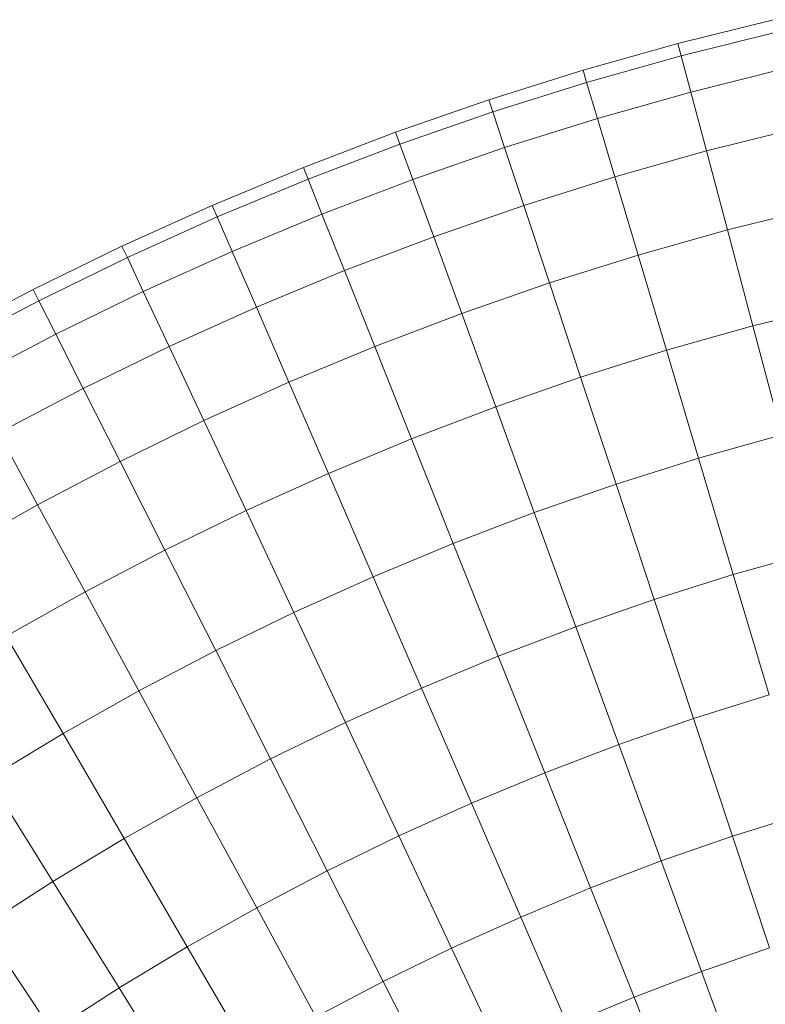
# Model space of a CAD drawing. Units: inches. Extents: x 13 to 9403, y 9 to 6649.
# Drawn here: x 2495 to 2848, y 3146 to 3613 of the extents above; entities that cross this region are included whole.
import ezdxf

# ---------------------------------------------------------------- set-up
doc = ezdxf.new("R2010")
doc.units = ezdxf.units.IN
doc.header["$MEASUREMENT"] = 0

# ---------------------------------------------------------------- blocks, each defined once
blk = doc.blocks.new('8001_DWG-663474-Level 1')
at = {"lineweight": 9}
for p, q in [((-1783.89, 352.71), (-1829.19, 341.42)), ((-1782.52, 346.86), (-1827.64, 335.61)), ((-1829.19, 341.42), (-1874.14, 328.77)), ((-1827.64, 335.61), (-1829.19, 341.42)), ((-1827.64, 335.61), (-1872.42, 323)), ((-1827.64, 335.61), (-1823.08, 318.41)), ((-1874.14, 328.77), (-1918.74, 314.75)), ((-1872.42, 323), (-1874.14, 328.77)), ((-1778.48, 329.52), (-1823.08, 318.41)), ((-1872.42, 323), (-1916.85, 309.04)), ((-1872.42, 323), (-1867.34, 305.95)), ((-1823.08, 318.41), (-1867.34, 305.95)), ((-1823.08, 318.41), (-1815.68, 290.52)), ((-1918.74, 314.75), (-1962.93, 299.4)), ((-1916.85, 309.04), (-1918.74, 314.75)), ((-1916.85, 309.04), (-1960.87, 293.75)), ((-1916.85, 309.04), (-1911.26, 292.15)), ((-1867.34, 305.95), (-1911.26, 292.15)), ((-1867.34, 305.95), (-1859.1, 278.3)), ((-1962.93, 299.4), (-2006.61, 282.74)), ((-1960.87, 293.75), (-1962.93, 299.4)), ((-1771.92, 301.43), (-1815.68, 290.52)), ((-1960.87, 293.75), (-2004.39, 277.15)), ((-1960.87, 293.75), (-1954.77, 277.03)), ((-1911.26, 292.15), (-1954.77, 277.03)), ((-1911.26, 292.15), (-1902.19, 264.76)), ((-1815.68, 290.52), (-1859.1, 278.3)), ((-1815.68, 290.52), (-1805.74, 253.09)), ((-2006.61, 282.74), (-2049.85, 264.76)), ((-2004.39, 277.15), (-2006.61, 282.74)), ((-2004.39, 277.15), (-2047.45, 259.25)), ((-2004.39, 277.15), (-1997.8, 260.62)), ((-1954.77, 277.03), (-1997.8, 260.62)), ((-1954.77, 277.03), (-1944.89, 249.92)), ((-1859.1, 278.3), (-1902.19, 264.76)), ((-1859.1, 278.3), (-1848.05, 241.18)), ((-2049.85, 264.76), (-2092.55, 245.5)), ((-2047.45, 259.25), (-2049.85, 264.76)), ((-1902.19, 264.76), (-1944.89, 249.92)), ((-1902.19, 264.76), (-1890.03, 227.99)), ((-1763.12, 263.72), (-1805.74, 253.09)), ((-2047.45, 259.25), (-2090, 240.05)), ((-2047.45, 259.25), (-2040.37, 242.92)), ((-1997.8, 260.62), (-2040.37, 242.92)), ((-1997.8, 260.62), (-1987.11, 233.82)), ((-1805.74, 253.09), (-1848.05, 241.18)), ((-1805.74, 253.09), (-1793.68, 207.65)), ((-1944.89, 249.92), (-1987.11, 233.82)), ((-1944.89, 249.92), (-1931.62, 213.54)), ((-2092.55, 245.5), (-2134.68, 224.97)), ((-2090, 240.05), (-2092.55, 245.5)), ((-2040.37, 242.92), (-2082.44, 223.94)), ((-2040.37, 242.92), (-2028.9, 216.45)), ((-2090, 240.05), (-2131.96, 219.6)), ((-2090, 240.05), (-2082.44, 223.94)), ((-1848.05, 241.18), (-1890.03, 227.99)), ((-1848.05, 241.18), (-1834.63, 196.13)), ((-1987.11, 233.82), (-2028.9, 216.45)), ((-1987.11, 233.82), (-1972.77, 197.85)), ((-2134.68, 224.97), (-2176.17, 203.2)), ((-2131.96, 219.6), (-2134.68, 224.97)), ((-2082.44, 223.94), (-2123.93, 203.72)), ((-2082.44, 223.94), (-2070.18, 197.82)), ((-1890.03, 227.99), (-1931.62, 213.54)), ((-1890.03, 227.99), (-1875.26, 183.36)), ((-2131.96, 219.6), (-2173.29, 197.92)), ((-2131.96, 219.6), (-2123.93, 203.72)), ((-2028.9, 216.45), (-2070.18, 197.82)), ((-2028.9, 216.45), (-2013.49, 180.92)), ((-1752.44, 217.93), (-1793.68, 207.65)), ((-1931.62, 213.54), (-1972.77, 197.85)), ((-1931.62, 213.54), (-1915.52, 169.37)), ((-1793.68, 207.65), (-1834.63, 196.13)), ((-1793.68, 207.65), (-1779.99, 156.06)), ((-2123.93, 203.72), (-2164.79, 182.28)), ((-2123.93, 203.72), (-2110.9, 177.98)), ((-2070.18, 197.82), (-2110.9, 177.98)), ((-2070.18, 197.82), (-2053.73, 162.77)), ((-1972.77, 197.85), (-2013.49, 180.92)), ((-1972.77, 197.85), (-1955.36, 154.18)), ((-1834.63, 196.13), (-1875.26, 183.36)), ((-1834.63, 196.13), (-1819.39, 144.97)), ((-1875.26, 183.36), (-1915.52, 169.37)), ((-1875.26, 183.36), (-1858.49, 132.69)), ((-2110.9, 177.98), (-2151.01, 156.94)), ((-2110.9, 177.98), (-2093.42, 143.42)), ((-2013.49, 180.92), (-2053.73, 162.77)), ((-2013.49, 180.92), (-1994.79, 137.79)), ((-1915.52, 169.37), (-1955.36, 154.18)), ((-1915.52, 169.37), (-1897.24, 119.22)), ((-2053.73, 162.77), (-2093.42, 143.42)), ((-2053.73, 162.77), (-2033.75, 120.21)), ((-2151.01, 156.94), (-2132.52, 122.91)), ((-1955.36, 154.18), (-1994.79, 137.79)), ((-1955.36, 154.18), (-1935.6, 104.6)), ((-1779.99, 156.06), (-1819.39, 144.97)), ((-1819.39, 144.97), (-1858.49, 132.69)), ((-1819.39, 144.97), (-1802.96, 89.81)), ((-2093.42, 143.42), (-2132.52, 122.91)), ((-2093.42, 143.42), (-2072.2, 101.47)), ((-1994.79, 137.79), (-2033.75, 120.21)), ((-1994.79, 137.79), (-1973.56, 88.82)), ((-1858.49, 132.69), (-1897.24, 119.22)), ((-1858.49, 132.69), (-1840.41, 78.05)), ((-2132.52, 122.91), (-2171, 101.25)), ((-2132.52, 122.91), (-2110.06, 81.61)), ((-2033.75, 120.21), (-2072.2, 101.47)), ((-2033.75, 120.21), (-2011.08, 71.89)), ((-1897.24, 119.22), (-1935.6, 104.6)), ((-1897.24, 119.22), (-1877.53, 65.15)), ((-1935.6, 104.6), (-1973.56, 88.82)), ((-1935.6, 104.6), (-1914.28, 51.14)), ((-2072.2, 101.47), (-2110.06, 81.61)), ((-2072.2, 101.47), (-2048.1, 53.85)), ((-1765.23, 100.44), (-1802.96, 89.81)), ((-1973.56, 88.82), (-2011.08, 71.89)), ((-1973.56, 88.82), (-1950.66, 36.01)), ((-1802.96, 89.81), (-1840.41, 78.05)), ((-1802.96, 89.81), (-1786.01, 32.91)), ((-2110.06, 81.61), (-2147.34, 60.63)), ((-2110.06, 81.61), (-2084.57, 34.72)), ((-1840.41, 78.05), (-1877.53, 65.15)), ((-1840.41, 78.05), (-1821.75, 21.68)), ((-2011.08, 71.89), (-2048.1, 53.85)), ((-2011.08, 71.89), (-1986.63, 19.79)), ((-1877.53, 65.15), (-1914.28, 51.14)), ((-1877.53, 65.15), (-1857.19, 9.37)), ((-2147.34, 60.63), (-2120.46, 14.51)), ((-2048.1, 53.85), (-2084.57, 34.72)), ((-2048.1, 53.85), (-2022.12, 2.49)), ((-1914.28, 51.14), (-1950.66, 36.01)), ((-1914.28, 51.14), (-1892.3, -4.02)), ((-2084.57, 34.72), (-2120.46, 14.51)), ((-2084.57, 34.72), (-2057.08, -15.85)), ((-1950.66, 36.01), (-1986.63, 19.79)), ((-1950.66, 36.01), (-1927.04, -18.46)), ((-1786.01, 32.91), (-1821.75, 21.68)), ((-1986.63, 19.79), (-2022.12, 2.49)), ((-1986.63, 19.79), (-1961.4, -33.96)), ((-1821.75, 21.68), (-1857.19, 9.37)), ((-1821.75, 21.68), (-1803.29, -34.11)), ((-2120.46, 14.51), (-2155.76, -6.75)), ((-2120.46, 14.51), (-2091.49, -35.22)), ((-1857.19, 9.37), (-1892.3, -4.02)), ((-1857.19, 9.37), (-1837.06, -45.84)), ((-2022.12, 2.49), (-2057.08, -15.85)), ((-2022.12, 2.49), (-1995.31, -50.49)), ((-1892.3, -4.02), (-1927.04, -18.46)), ((-1892.3, -4.02), (-1870.53, -58.6)), ((-2155.76, -6.75), (-2125.32, -55.6)), ((-2057.08, -15.85), (-2091.49, -35.22)), ((-2057.08, -15.85), (-2028.72, -68.01)), ((-1927.04, -18.46), (-1961.4, -33.96)), ((-1927.04, -18.46), (-1903.67, -72.38)), ((-1769.24, -23.41), (-1803.29, -34.11)), ((-2091.49, -35.22), (-2125.32, -55.6)), ((-2091.49, -35.22), (-2061.6, -86.52)), ((-1961.4, -33.96), (-1995.31, -50.49)), ((-1961.4, -33.96), (-1936.43, -87.16)), ((-1803.29, -34.11), (-1837.06, -45.84)), ((-1803.29, -34.11), (-1785.78, -87.04)), ((-1837.06, -45.84), (-1870.53, -58.6)), ((-1837.06, -45.84), (-1817.97, -98.22)), ((-1995.31, -50.49), (-2028.72, -68.01)), ((-1995.31, -50.49), (-1968.78, -102.92)), ((-2125.32, -55.6), (-2158.54, -76.97)), ((-2125.32, -55.6), (-2093.92, -105.99)), ((-1870.53, -58.6), (-1903.67, -72.38)), ((-1870.53, -58.6), (-1849.89, -110.39)), ((-2028.72, -68.01), (-2061.6, -86.52)), ((-2028.72, -68.01), (-2000.65, -119.64)), ((-1903.67, -72.38), (-1936.43, -87.16)), ((-1903.67, -72.38), (-1881.49, -123.53)), ((-2158.54, -76.97), (-2125.66, -126.42)), ((-2061.6, -86.52), (-2093.92, -105.99)), ((-2061.6, -86.52), (-2032.01, -137.29)), ((-1936.43, -87.16), (-1968.78, -102.92)), ((-1936.43, -87.16), (-1912.75, -137.63)), ((-1785.78, -87.04), (-1817.97, -98.22)), ((-1817.97, -98.22), (-1849.89, -110.39)), ((-1817.97, -98.22), (-1800.68, -145.62)), ((-2093.92, -105.99), (-2125.66, -126.42)), ((-2093.92, -105.99), (-2062.84, -155.86)), ((-1968.78, -102.92), (-2000.65, -119.64)), ((-1968.78, -102.92), (-1943.62, -152.67)), ((-1849.89, -110.39), (-1881.49, -123.53)), ((-1849.89, -110.39), (-1831.21, -157.25))]:
    blk.add_line(p, q, dxfattribs=at)

msp = doc.modelspace()

# ---------------------------------------------------------------- block references
at = {"lineweight": 9}
msp.add_blockref('8001_DWG-663474-Level 1', (4636.25, 3259.82), dxfattribs=at)

doc.saveas('drawing.dxf')
